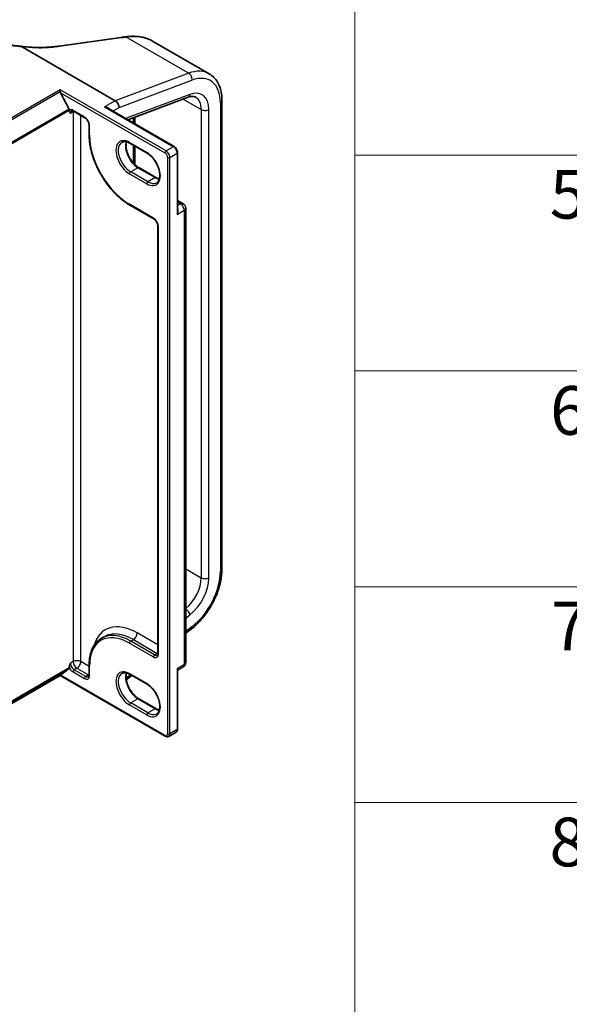
# Model space of a CAD drawing. Units: millimetres. Extents: x 7 to 8474, y 4 to 1409.
# Drawn here: x 99 to 110, y 103 to 123 of the extents above; entities that cross this region are included whole.
import ezdxf

# ---------------------------------------------------------------- set-up
doc = ezdxf.new("R2010")
doc.units = ezdxf.units.MM
doc.header["$LTSCALE"] = 0.5
for name, color, linetype, lineweight in [('Symbol (ISO)', 7, 'Continuous', 18), ('Visible (ISO)', 7, 'Continuous', 35), ('Visible Narrow (ISO)', 7, 'Continuous', 25)]:
    doc.layers.add(name, color=color, linetype=linetype, lineweight=lineweight)
doc.styles.add('Note Text (TK2)', font='MS PGothic.ttf')

# ---------------------------------------------------------------- blocks, each defined once
blk = doc.blocks.new('テーブル1')
at = {"layer": 'Symbol (ISO)'}
for p, q in [((211.354, 276.277), (211.354, 169.891)), ((211.354, 240.815), (405.5, 240.815)), ((211.354, 231.949), (405.5, 231.949)), ((211.354, 223.084), (405.5, 223.084)), ((211.354, 214.218), (405.5, 214.218))]:
    blk.add_line(p, q, dxfattribs=at)
at = {"layer": 'Symbol (ISO)', "color": 7, "char_height": 2, "attachment_point": 7, "style": 'Note Text (TK2)'}
for s, insert in [('5', (219.361, 237.581)), ('6', (219.374, 228.703)), ('7', (219.413, 219.85)), ('8', (219.349, 210.972))]:
    blk.add_mtext(s, dxfattribs=dict(at, insert=insert))

msp = doc.modelspace()

# ---------------------------------------------------------------- linework, layer by layer
at = {"layer": 'Visible (ISO)'}
for p, q in [((99.60249, 122.64831), (100.86984, 122.82476)), ((98.82996, 122.63663), (100.75606, 121.52459)), ((99.55333, 122.64149), (99.55333, 122.64149)), ((101.52561, 122.74977), (102.68654, 122.07951)), ((99.62936, 121.718), (99.62936, 121.7487)), ((99.80778, 121.35388), (99.63647, 121.69016)), ((101.01298, 121.13351), (102.25174, 121.5965)), ((101.96695, 120.58274), (100.60402, 121.36963)), ((100.83462, 121.38851), (100.83462, 121.38711)), ((102.9492, 111.90717), (102.9492, 121.5255)), ((99.81325, 121.32779), (99.81325, 121.3333)), ((99.89872, 121.30975), (100.13442, 121.17366)), ((101.13545, 121.17929), (101.13545, 121.0628)), ((100.21989, 121.02562), (100.21989, 120.83284)), ((101.05759, 120.65201), (101.41114, 120.44789)), ((101.13545, 120.60706), (101.13545, 120.23795)), ((102.03861, 119.26236), (102.03861, 120.45861)), ((101.59375, 119.94769), (101.2402, 120.15181)), ((101.05759, 119.38191), (101.54863, 119.0984)), ((102.03861, 119.47486), (102.15234, 119.4092)), ((102.20511, 109.98704), (102.20511, 119.31779)), ((101.6341, 118.95036), (101.6341, 110.17302)), ((102.20511, 110.58674), (102.32216, 110.67815)), ((100.47703, 110.48394), (100.53203, 110.51569)), ((99.63647, 109.72395), (99.80778, 109.86242)), ((99.81325, 109.87669), (99.81325, 109.8822)), ((100.21989, 109.92354), (100.21989, 109.73076)), ((102.0504, 109.83678), (102.15234, 109.89563)), ((98.15324, 108.86455), (99.62936, 109.71678)), ((99.62936, 109.71678), (99.62936, 109.71694)), ((99.62936, 109.71678), (101.78434, 108.47261)), ((100.98344, 109.63267), (101.09597, 109.72055)), ((101.05759, 109.74271), (101.41114, 109.53859)), ((102.03861, 108.61941), (102.03861, 109.81566)), ((101.59375, 109.03838), (101.2402, 109.24251)), ((101.85656, 108.46875), (102.00584, 108.55494))]:
    msp.add_line(p, q, dxfattribs=at)
for centre, start, end in [((102.09956, 119.31779), 0, 60), ((102.09956, 109.98704), 300, 0)]:
    msp.add_arc(centre, 0.10556, start, end, dxfattribs=at)
for centre, major_axis, ratio, start_param, end_param in [((101.54614, 122.22149), (1.2656, -0.18436), 0.48156817, 2.11400873, 2.118022), ((81.48833, 141.09916), (39.03047, -5.4756), 0.46806485, 5.25803837, 5.25945586), ((99.66004, 121.70377), (-0.01833, 0.03924), 0.62698223, 0.93038866, 1.62512693), ((100.75606, 121.43387), (-0.05556, 0.09623), 0.57735027, 3.92699082, 5.49778714), ((99.78968, 121.34691), (0.01667, -0.02887), 0.57735027, 0.78539816, 1.48013644), ((99.78968, 109.8903), (0.01667, -0.02887), 0.57735027, 0.09065989, 0.78539816), ((99.66004, 109.73756), (-0.03064, -0.02077), 0.07802668, 5.53559372, 6.23033199)]:
    msp.add_ellipse(centre, major_axis=major_axis, ratio=ratio, start_param=start_param, end_param=end_param, dxfattribs=at)
for points, knots in [([(98.14764, 122.80035), (98.18803, 122.78416), (98.22972, 122.76901), (98.31538, 122.74094), (98.35934, 122.72801), (98.44915, 122.70449), (98.495, 122.6939), (98.58821, 122.67513), (98.63557, 122.66696), (98.7314, 122.6531), (98.77986, 122.64742), (98.82868, 122.64299)], [0.028803739, 0.028803739, 0.028803739, 0.028803739, 0.163816589, 0.163816589, 0.29882944, 0.29882944, 0.43384229, 0.43384229, 0.56885514, 0.56885514, 0.703867991, 0.703867991, 0.703867991, 0.703867991]), ([(100.86984, 122.82476), (100.87608, 122.82563), (100.88233, 122.8265), (100.89482, 122.82825), (100.90106, 122.82912), (100.91355, 122.83087), (100.91979, 122.83174), (100.93227, 122.83349), (100.93851, 122.83437), (100.95098, 122.83613), (100.95721, 122.83701), (100.96344, 122.83789)], [0, 0, 0, 0, 0.0191864547, 0.0191864547, 0.0383729093, 0.0383729093, 0.057559364, 0.057559364, 0.0767458187, 0.0767458187, 0.0959322734, 0.0959322734, 0.0959322734, 0.0959322734]), ([(100.96797, 122.83853), (101.00922, 122.84427), (101.0501, 122.84777), (101.13061, 122.85014), (101.17023, 122.84901), (101.24769, 122.84202), (101.28552, 122.83616), (101.35882, 122.81967), (101.39429, 122.80902), (101.46231, 122.78296), (101.49484, 122.76753), (101.52561, 122.74977)], [0, 0, 0, 0, 0.123074659, 0.123074659, 0.246149318, 0.246149318, 0.369223977, 0.369223977, 0.492298636, 0.492298636, 0.615373295, 0.615373295, 0.615373295, 0.615373295]), ([(98.82996, 122.63663), (98.82922, 122.63705), (98.8285, 122.63753), (98.82774, 122.63831), (98.82753, 122.6386), (98.82744, 122.63901), (98.82744, 122.63913), (98.82746, 122.63923)], [0, 0, 0, 0, 0.00280187268, 0.00280187268, 0.00444440032, 0.00444440032, 0.00509198285, 0.00509198285, 0.00509198285, 0.00509198285]), ([(98.82869, 122.64299), (98.82861, 122.643), (98.82853, 122.64292), (98.82818, 122.64227), (98.82785, 122.64108), (98.82746, 122.63923)], [0.0069029109, 0.0069029109, 0.0069029109, 0.0069029109, 0.0107537341, 0.0107537341, 0.0216005042, 0.0216005042, 0.0216005042, 0.0216005042]), ([(98.82869, 122.64299), (98.8788, 122.63661), (98.92901, 122.63146), (99.02907, 122.62369), (99.07892, 122.62106), (99.1777, 122.61835), (99.22663, 122.61826), (99.32305, 122.62062), (99.37053, 122.62306), (99.46353, 122.63042), (99.50905, 122.63535), (99.55333, 122.64149)], [0.716639945, 0.716639945, 0.716639945, 0.716639945, 0.854531733, 0.854531733, 0.99242352, 0.99242352, 1.130315307, 1.130315307, 1.268207095, 1.268207095, 1.406098882, 1.406098882, 1.406098882, 1.406098882]), ([(102.9492, 121.5255), (102.9492, 121.57329), (102.94595, 121.6198), (102.93262, 121.70935), (102.92252, 121.7524), (102.8951, 121.83404), (102.87775, 121.87263), (102.83551, 121.94397), (102.81059, 121.9767), (102.75357, 122.03441), (102.72145, 122.05935), (102.68654, 122.07951)], [0, 0, 0, 0, 0.157079633, 0.157079633, 0.314159265, 0.314159265, 0.471238898, 0.471238898, 0.628318531, 0.628318531, 0.785398163, 0.785398163, 0.785398163, 0.785398163]), ([(102.25174, 121.5965), (102.26622, 121.60191), (102.28008, 121.60603), (102.30618, 121.61189), (102.31842, 121.61362), (102.34105, 121.61505), (102.35144, 121.61475), (102.37041, 121.61254), (102.379, 121.61064), (102.39478, 121.60552), (102.40198, 121.6023), (102.40876, 121.59838)], [4.886921906, 4.886921906, 4.886921906, 4.886921906, 5.009094953, 5.009094953, 5.131268001, 5.131268001, 5.253441049, 5.253441049, 5.375614096, 5.375614096, 5.497787144, 5.497787144, 5.497787144, 5.497787144]), ([(99.85983, 121.3169), (99.86099, 121.31757), (99.86225, 121.3181), (99.86532, 121.31891), (99.86715, 121.31918), (99.87161, 121.31923), (99.87423, 121.319), (99.8802, 121.31779), (99.88356, 121.31681), (99.89079, 121.31395), (99.89468, 121.31208), (99.89872, 121.30975)], [3.926990817, 3.926990817, 3.926990817, 3.926990817, 4.08407045, 4.08407045, 4.241150082, 4.241150082, 4.398229715, 4.398229715, 4.555309348, 4.555309348, 4.71238898, 4.71238898, 4.71238898, 4.71238898]), ([(100.21989, 121.02562), (100.21989, 121.03371), (100.21892, 121.04288), (100.21473, 121.06262), (100.21145, 121.07322), (100.2027, 121.09462), (100.19718, 121.10543), (100.18449, 121.12586), (100.1773, 121.13549), (100.16224, 121.15237), (100.15438, 121.15965), (100.14251, 121.16864), (100.13839, 121.17137), (100.13442, 121.17366)], [0, 0, 0, 0, 0.27224584, 0.27224584, 0.55334619, 0.55334619, 0.84119263, 0.84119263, 1.13072006, 1.13072006, 1.41641384, 1.41641384, 1.57079633, 1.57079633, 1.57079633, 1.57079633]), ([(100.21989, 120.83284), (100.21989, 120.73054), (100.23389, 120.62087), (100.28813, 120.39681), (100.32837, 120.28245), (100.43116, 120.05974), (100.4937, 119.95142), (100.63517, 119.75105), (100.71409, 119.65902), (100.88101, 119.50002), (100.96899, 119.43306), (101.05759, 119.38191)], [3.14159265, 3.14159265, 3.14159265, 3.14159265, 3.45575192, 3.45575192, 3.76991118, 3.76991118, 4.08407045, 4.08407045, 4.39822972, 4.39822972, 4.71238898, 4.71238898, 4.71238898, 4.71238898]), ([(100.8937, 120.67155), (100.90141, 120.676), (100.90972, 120.67942), (100.92777, 120.68414), (100.93752, 120.68544), (100.95847, 120.68567), (100.96967, 120.68459), (100.99325, 120.67982), (101.00563, 120.67613), (101.03115, 120.66607), (101.04429, 120.65969), (101.05759, 120.65201)], [3.926990817, 3.926990817, 3.926990817, 3.926990817, 4.08407045, 4.08407045, 4.241150082, 4.241150082, 4.398229715, 4.398229715, 4.555309348, 4.555309348, 4.71238898, 4.71238898, 4.71238898, 4.71238898]), ([(101.2402, 120.15181), (101.21443, 120.16669), (101.1881, 120.18648), (101.13721, 120.23432), (101.11268, 120.26242), (101.06814, 120.32417), (101.04819, 120.35785), (101.01512, 120.42713), (101.00201, 120.46272), (100.98397, 120.53178), (100.97899, 120.56526), (100.97722, 120.62633), (100.98036, 120.65393), (100.98719, 120.67846), (100.98753, 120.67963), (100.98788, 120.68079)], [1.57079633, 1.57079633, 1.57079633, 1.57079633, 1.87521985, 1.87521985, 2.18211129, 2.18211129, 2.49111152, 2.49111152, 2.8002451, 2.8002451, 3.10747452, 3.10747452, 3.41202337, 3.41202337, 3.42748672, 3.42748672, 3.42748672, 3.42748672]), ([(102.03861, 120.45861), (102.03861, 120.46829), (102.03731, 120.47801), (102.03265, 120.49726), (102.02928, 120.50678), (102.0208, 120.52517), (102.01568, 120.53403), (102.004, 120.55058), (101.99743, 120.55826), (101.9831, 120.57192), (101.97532, 120.5779), (101.96695, 120.58274)], [6.28318531, 6.28318531, 6.28318531, 6.28318531, 6.59734457, 6.59734457, 6.91150384, 6.91150384, 7.2256631, 7.2256631, 7.53982237, 7.53982237, 7.85398163, 7.85398163, 7.85398163, 7.85398163]), ([(101.41114, 120.44789), (101.43691, 120.43301), (101.46324, 120.41322), (101.51412, 120.36538), (101.53866, 120.33728), (101.58319, 120.27553), (101.60315, 120.24185), (101.63622, 120.17257), (101.64933, 120.13698), (101.66737, 120.06792), (101.67235, 120.03444), (101.67412, 119.97337), (101.67098, 119.94577), (101.65786, 119.89868), (101.64784, 119.87945), (101.6275, 119.85536), (101.61843, 119.84778), (101.60836, 119.84196)], [4.71238898, 4.71238898, 4.71238898, 4.71238898, 5.0168125, 5.0168125, 5.32370395, 5.32370395, 5.63270417, 5.63270417, 5.94183775, 5.94183775, 6.24906717, 6.24906717, 6.55361602, 6.55361602, 6.86347251, 6.86347251, 7.06858347, 7.06858347, 7.06858347, 7.06858347]), ([(101.66346, 119.91891), (101.65362, 119.92125), (101.64341, 119.92447), (101.62019, 119.93363), (101.60705, 119.94001), (101.59375, 119.94769)], [1.284902258, 1.284902258, 1.284902258, 1.284902258, 1.413716694, 1.413716694, 1.570796327, 1.570796327, 1.570796327, 1.570796327]), ([(101.6341, 118.95036), (101.6341, 118.95845), (101.63313, 118.96762), (101.62894, 118.98736), (101.62566, 118.99796), (101.61691, 119.01936), (101.6114, 119.03016), (101.5987, 119.0506), (101.59152, 119.06023), (101.57646, 119.07711), (101.56859, 119.08439), (101.55672, 119.09338), (101.5526, 119.09611), (101.54863, 119.0984)], [0, 0, 0, 0, 0.27224584, 0.27224584, 0.55334619, 0.55334619, 0.84119263, 0.84119263, 1.13072006, 1.13072006, 1.41641384, 1.41641384, 1.57079633, 1.57079633, 1.57079633, 1.57079633]), ([(102.32216, 110.67815), (102.39301, 110.73348), (102.46111, 110.79847), (102.5879, 110.94308), (102.64657, 111.02269), (102.75069, 111.19106), (102.79613, 111.2798), (102.8706, 111.46041), (102.89963, 111.55226), (102.93893, 111.73317), (102.9492, 111.82221), (102.9492, 111.90717)], [4.88692191, 4.88692191, 4.88692191, 4.88692191, 5.16617459, 5.16617459, 5.44542727, 5.44542727, 5.72467995, 5.72467995, 6.00393263, 6.00393263, 6.28318531, 6.28318531, 6.28318531, 6.28318531]), ([(100.47703, 110.48394), (100.44402, 110.46488), (100.41361, 110.44131), (100.35902, 110.38606), (100.33484, 110.3544), (100.29322, 110.28411), (100.27578, 110.24549), (100.24784, 110.16235), (100.23735, 110.11783), (100.22337, 110.02401), (100.21989, 109.97469), (100.21989, 109.92354)], [2.35619449, 2.35619449, 2.35619449, 2.35619449, 2.513274123, 2.513274123, 2.670353756, 2.670353756, 2.827433388, 2.827433388, 2.984513021, 2.984513021, 3.141592654, 3.141592654, 3.141592654, 3.141592654]), ([(101.62086, 110.13577), (101.62202, 110.13644), (101.6231, 110.13726), (101.62534, 110.13952), (101.62649, 110.14098), (101.62876, 110.14481), (101.62987, 110.14719), (101.63181, 110.15297), (101.63264, 110.15636), (101.63378, 110.16406), (101.6341, 110.16836), (101.6341, 110.17302)], [5.497787144, 5.497787144, 5.497787144, 5.497787144, 5.654866776, 5.654866776, 5.811946409, 5.811946409, 5.969026042, 5.969026042, 6.126105675, 6.126105675, 6.283185307, 6.283185307, 6.283185307, 6.283185307]), ([(102.0504, 109.83678), (102.0496, 109.83631), (102.04859, 109.83565), (102.04636, 109.83378), (102.04514, 109.83257), (102.04283, 109.82961), (102.04176, 109.82787), (102.04008, 109.8242), (102.03947, 109.82229), (102.03874, 109.81872), (102.03861, 109.81707), (102.03861, 109.81566)], [0.0302386288, 0.0302386288, 0.0302386288, 0.0302386288, 0.0369580909, 0.0369580909, 0.043677553, 0.043677553, 0.0503970151, 0.0503970151, 0.0571164771, 0.0571164771, 0.0638359392, 0.0638359392, 0.0638359392, 0.0638359392]), ([(100.20664, 109.6935), (100.20781, 109.69417), (100.20889, 109.69499), (100.21113, 109.69726), (100.21227, 109.69871), (100.21454, 109.70254), (100.21566, 109.70492), (100.2176, 109.7107), (100.21842, 109.71409), (100.21957, 109.72179), (100.21989, 109.72609), (100.21989, 109.73076)], [5.497787144, 5.497787144, 5.497787144, 5.497787144, 5.654866776, 5.654866776, 5.811946409, 5.811946409, 5.969026042, 5.969026042, 6.126105675, 6.126105675, 6.283185307, 6.283185307, 6.283185307, 6.283185307]), ([(100.8937, 109.76225), (100.90141, 109.7667), (100.90972, 109.77011), (100.92777, 109.77484), (100.93752, 109.77614), (100.95847, 109.77637), (100.96967, 109.77529), (100.99325, 109.77052), (101.00563, 109.76683), (101.03115, 109.75676), (101.04429, 109.75039), (101.05759, 109.74271)], [3.926990817, 3.926990817, 3.926990817, 3.926990817, 4.08407045, 4.08407045, 4.241150082, 4.241150082, 4.398229715, 4.398229715, 4.555309348, 4.555309348, 4.71238898, 4.71238898, 4.71238898, 4.71238898]), ([(101.2402, 109.24251), (101.21443, 109.25738), (101.1881, 109.27718), (101.13721, 109.32502), (101.11268, 109.35312), (101.06814, 109.41487), (101.04819, 109.44855), (101.01512, 109.51783), (101.00201, 109.55342), (100.98397, 109.62248), (100.97899, 109.65596), (100.97722, 109.71702), (100.98036, 109.74463), (100.98719, 109.76916), (100.98753, 109.77033), (100.98788, 109.77149)], [1.57079633, 1.57079633, 1.57079633, 1.57079633, 1.87521985, 1.87521985, 2.18211129, 2.18211129, 2.49111152, 2.49111152, 2.8002451, 2.8002451, 3.10747452, 3.10747452, 3.41202337, 3.41202337, 3.42748672, 3.42748672, 3.42748672, 3.42748672]), ([(101.41114, 109.53859), (101.43691, 109.52371), (101.46324, 109.50392), (101.51412, 109.45608), (101.53866, 109.42798), (101.58319, 109.36623), (101.60315, 109.33255), (101.63622, 109.26327), (101.64933, 109.22768), (101.66737, 109.15861), (101.67235, 109.12514), (101.67412, 109.06407), (101.67098, 109.03646), (101.65786, 108.98938), (101.64784, 108.97015), (101.6275, 108.94606), (101.61843, 108.93847), (101.60836, 108.93266)], [4.71238898, 4.71238898, 4.71238898, 4.71238898, 5.0168125, 5.0168125, 5.32370395, 5.32370395, 5.63270417, 5.63270417, 5.94183775, 5.94183775, 6.24906717, 6.24906717, 6.55361602, 6.55361602, 6.86347251, 6.86347251, 7.06858347, 7.06858347, 7.06858347, 7.06858347]), ([(101.66346, 109.0096), (101.65362, 109.01194), (101.64341, 109.01517), (101.62019, 109.02433), (101.60705, 109.03071), (101.59375, 109.03838)], [1.284902258, 1.284902258, 1.284902258, 1.284902258, 1.413716694, 1.413716694, 1.570796327, 1.570796327, 1.570796327, 1.570796327]), ([(102.00584, 108.55494), (102.01049, 108.55763), (102.01477, 108.56096), (102.0222, 108.56848), (102.02537, 108.57267), (102.03057, 108.58145), (102.03261, 108.58605), (102.03576, 108.5954), (102.03686, 108.60017), (102.03828, 108.60975), (102.03861, 108.61458), (102.03861, 108.61941)], [5.497787144, 5.497787144, 5.497787144, 5.497787144, 5.654866776, 5.654866776, 5.811946409, 5.811946409, 5.969026042, 5.969026042, 6.126105675, 6.126105675, 6.283185307, 6.283185307, 6.283185307, 6.283185307]), ([(101.85656, 108.46875), (101.8519, 108.46607), (101.84688, 108.46403), (101.83665, 108.46135), (101.83144, 108.46071), (101.82123, 108.46059), (101.81623, 108.46112), (101.80656, 108.46308), (101.80188, 108.4645), (101.79287, 108.46806), (101.78852, 108.47019), (101.78434, 108.47261)], [0.785398163, 0.785398163, 0.785398163, 0.785398163, 0.942477796, 0.942477796, 1.099557429, 1.099557429, 1.256637061, 1.256637061, 1.413716694, 1.413716694, 1.570796327, 1.570796327, 1.570796327, 1.570796327])]:
    msp.add_open_spline(points, degree=3, knots=knots, dxfattribs=at)
for points in [[(99.83682, 121.26604), (99.82611, 121.28242), (99.81325, 121.30206), (99.81325, 121.32779)], [(99.81325, 109.8822), (99.81325, 109.90793), (99.82611, 109.94242), (99.83682, 109.97117)]]:
    msp.add_open_spline(points, degree=3, dxfattribs=at)
at = {"layer": 'Visible Narrow (ISO)'}
for p, q in [((99.61118, 122.64446), (100.87852, 122.82091)), ((100.97666, 122.83468), (102.26742, 122.08946)), ((102.26742, 122.08946), (100.75606, 121.52459)), ((100.83462, 121.38711), (102.33234, 121.94688)), ((99.62936, 121.7487), (98.13658, 120.88684)), ((98.15468, 120.8666), (99.62936, 121.718)), ((101.801, 120.4949), (99.62936, 121.7487)), ((99.63647, 121.69016), (101.77743, 120.45408)), ((102.29141, 121.65522), (100.96683, 121.16016)), ((102.15149, 121.55903), (102.52382, 121.34406)), ((100.75606, 121.52459), (100.53607, 121.39758)), ((100.53607, 121.39758), (101.95028, 120.58109)), ((100.70296, 121.3125), (100.83462, 121.38851)), ((102.91666, 121.48014), (102.91666, 111.86181)), ((99.80778, 121.35388), (98.33857, 120.50563)), ((98.34404, 120.48505), (99.81325, 121.3333)), ((99.89181, 121.29779), (99.83682, 121.26604)), ((100.12752, 121.18892), (99.89181, 121.32501)), ((99.89181, 121.29779), (99.89181, 110.00292)), ((100.04895, 110.00292), (100.04895, 121.22301)), ((101.16799, 121.04402), (101.16799, 121.19145)), ((102.52382, 121.34406), (102.52382, 111.72573)), ((102.68096, 111.72573), (102.68096, 121.34406)), ((100.22965, 120.81923), (100.22965, 121.01202)), ((101.40424, 120.46315), (101.05068, 120.66727)), ((101.16799, 120.20546), (101.16799, 120.58827)), ((101.95028, 120.58109), (101.801, 120.4949)), ((101.83243, 120.35882), (101.83243, 108.51962)), ((101.87957, 120.35882), (102.02885, 120.445)), ((101.87957, 108.51962), (101.87957, 120.35882)), ((102.02885, 120.445), (102.02885, 119.19078)), ((101.22353, 120.15016), (101.07425, 120.06397)), ((101.22353, 120.15016), (101.57709, 119.94603)), ((101.05068, 120.02315), (101.40424, 119.81902)), ((101.42781, 119.85985), (101.07425, 120.06397)), ((101.57709, 119.94603), (101.42781, 119.85985)), ((101.54173, 119.11366), (101.05068, 119.39717)), ((102.03861, 119.43916), (102.09956, 119.40397)), ((102.09956, 119.40397), (102.03861, 119.36878)), ((102.02885, 119.19078), (102.1742, 119.27469)), ((102.1742, 119.27469), (102.1742, 109.94395)), ((101.64387, 110.15942), (101.64387, 118.93675)), ((102.20511, 111.90973), (102.52382, 111.72573)), ((102.20511, 110.89737), (102.29141, 110.96476)), ((102.33234, 110.72036), (102.20511, 110.621)), ((101.07425, 110.42478), (101.12925, 110.45653)), ((101.12925, 110.45653), (101.6203, 110.17302)), ((101.6341, 110.3465), (101.20782, 110.59261)), ((101.05068, 110.38395), (101.54173, 110.10045)), ((101.5653, 110.14127), (101.07425, 110.42478)), ((101.6203, 110.17302), (101.5653, 110.14127)), ((98.33857, 109.01417), (99.80778, 109.86242)), ((99.81325, 109.87669), (98.34404, 109.02844)), ((99.89181, 110.00292), (99.83682, 109.97117)), ((99.97038, 109.86684), (99.91538, 109.83509)), ((100.15109, 109.699), (99.91538, 109.83509)), ((99.97038, 109.86684), (100.20608, 109.73076)), ((100.21989, 109.90423), (100.04895, 110.00292)), ((100.22965, 109.71715), (100.22965, 109.90993)), ((102.1742, 109.94395), (102.02885, 109.86003)), ((102.02885, 109.86003), (102.02885, 108.6058)), ((99.62936, 109.71694), (98.15468, 108.86554)), ((101.77743, 108.48787), (99.63647, 109.72395)), ((99.89181, 109.79426), (100.12752, 109.65818)), ((100.20608, 109.73076), (100.15109, 109.699)), ((101.07075, 109.73511), (100.97946, 109.66383)), ((101.40424, 109.55385), (101.05068, 109.75797)), ((101.22353, 109.24086), (101.07425, 109.15467)), ((101.22353, 109.24086), (101.57709, 109.03673)), ((101.05068, 109.11385), (101.40424, 108.90972)), ((101.42781, 108.95055), (101.07425, 109.15467)), ((101.57709, 109.03673), (101.42781, 108.95055)), ((102.02885, 108.6058), (101.87957, 108.51962))]:
    msp.add_line(p, q, dxfattribs=at)
for centre, major_axis, ratio, start_param, end_param in [((100.87443, 122.79175), (-0.0046, 0.03301), 0.45947912, 5.72779025, 6.28318531), ((100.96812, 122.80489), (-0.00468, 0.033), 0.46253858, 5.72667739, 6.28318531), ((100.97256, 122.80551), (-0.0046, 0.03301), 0.45945085, 5.72780046, 6.28318531), ((99.60708, 122.6153), (-0.0046, 0.03301), 0.45947912, 5.72779025, 6.28318531), ((102.13099, 121.11725), (0.55556, 0.96225), 0.57735027, 0, 0.61086524), ((102.25377, 121.99224), (0.0389, -0.10408), 0.66883484, 0.88928771, 2.46008404), ((102.20955, 121.07189), (0.5, 0.86603), 0.57735027, 5.49778714, 6.89405055), ((102.21284, 121.70058), (0.0389, -0.10408), 0.66883484, 0, 0.88928771), ((102.20955, 121.07189), (0.33333, 0.57735), 0.57735027, 5.49778714, 6.89405055), ((102.13099, 121.11725), (0.27778, 0.48113), 0.57735027, 5.49778714, 6.28318531), ((102.83809, 121.5255), (0.11111, 0), 0.57735027, 5.49778714, 6.28318531), ((99.89181, 121.20707), (-0.07222, 0.12509), 0.57735027, 5.49778714, 6.37542356), ((99.91538, 121.22068), (-0.05556, 0.09623), 0.57735027, 0, 0.78539816), ((99.91538, 121.33862), (-0.01667, -0.02887), 0.57735027, 5.49778714, 6.28318531), ((99.97038, 121.25243), (0.05556, -0.09623), 0.57735027, 3.75311732, 3.92699082), ((99.97038, 121.25243), (-0.11111, 0), 0.57735027, 5.32113386, 5.49778714), ((100.12752, 121.07099), (-0.07222, 0.12509), 0.57735027, 3.92699082, 5.49778714), ((100.15109, 121.20253), (-0.01667, -0.02887), 0.57735027, 5.49778714, 6.28318531), ((100.66927, 121.34789), (-0.03074, -0.01289), 0.17562334, 5.33907711, 5.38703961), ((100.58321, 121.33408), (-0.05556, 0.09623), 0.57735027, 4.47884148, 4.49560112), ((102.60239, 121.38942), (-0.11111, 0), 0.57735027, 0.78539816, 2.35619449), ((100.25322, 121.02562), (-0.03333, 0), 0.57735027, 0, 0.78539816), ((100.25322, 120.83284), (-0.03333, 0), 0.57735027, 0, 0.78539816), ((101.05068, 120.34521), (-0.58056, 1.00555), 0.57735027, 0.78539816, 2.35619449), ((101.05068, 120.34521), (-0.19722, 0.3416), 0.57735027, 5.49778714, 8.6393798), ((101.07425, 120.35882), (-0.18056, 0.31273), 0.57735027, 0, 2.35619449), ((101.22353, 120.445), (0.18056, -0.31273), 0.57735027, 3.58855191, 5.49778714), ((101.07425, 120.68088), (-0.01667, -0.02887), 0.57735027, 5.49778714, 6.28318531), ((101.95028, 120.55387), (0.01667, 0.02887), 0.57735027, 0, 0.78539816), ((101.95028, 120.49037), (0.05556, -0.09623), 0.57735027, 0.78539816, 2.35619449), ((101.40424, 120.14109), (0.19722, -0.3416), 0.57735027, 5.49778714, 8.6393798), ((101.42781, 120.47676), (-0.01667, -0.02887), 0.57735027, 5.49778714, 6.28318531), ((101.801, 120.46769), (0.01667, 0.02887), 0.57735027, 0.78539816, 2.35619449), ((101.77743, 120.39057), (0.03889, -0.06736), 0.57735027, 0.78539816, 2.35619449), ((101.801, 120.40418), (-0.05556, 0.09623), 0.57735027, 3.92699082, 5.49778714), ((101.856, 120.37243), (0.03333, 0), 0.57735027, 3.92699082, 5.49778714), ((102.00528, 120.45861), (0.03333, 0), 0.57735027, 5.49778714, 6.28318531), ((101.22353, 120.12294), (0.01667, 0.02887), 0.57735027, 0, 0.78539816), ((101.07425, 120.03676), (0.01667, 0.02887), 0.57735027, 0.78539816, 2.35619449), ((101.57709, 119.91882), (0.01667, 0.02887), 0.57735027, 0, 0.78539816), ((101.57709, 120.24088), (0.18056, -0.31273), 0.57735027, 5.49778714, 5.83622605), ((101.42781, 119.83263), (-0.01667, -0.02887), 0.57735027, 3.92699082, 5.49778714), ((101.42781, 120.1547), (0.18056, -0.31273), 0.57735027, 5.49778714, 6.28318531), ((101.07425, 119.41078), (-0.01667, -0.02887), 0.57735027, 5.49778714, 6.28318531), ((102.09956, 119.31779), (0.05278, 0.09141), 0.57735027, 0, 0.78539816), ((102.09956, 119.31779), (0.05278, -0.09141), 0.57735027, 0.78539816, 2.35619449), ((102.00135, 119.26108), (-0.05278, 0.09141), 0.57735027, 4.95093619, 4.97508264), ((102.05242, 119.32846), (-0.02627, -0.02052), 0.19293098, 0.87470811, 0.9417115), ((102.09956, 119.31779), (0.10556, 0), 0.57735027, 5.49778714, 6.28318531), ((101.54173, 118.99572), (-0.07222, 0.12509), 0.57735027, 3.92699082, 5.49778714), ((101.5653, 119.12727), (-0.01667, -0.02887), 0.57735027, 5.49778714, 6.28318531), ((101.66744, 118.95036), (-0.03333, 0), 0.57735027, 0, 0.78539816), ((102.20955, 111.45356), (-0.5, -0.86603), 0.57735027, 0.95993109, 2.35619449), ((102.83809, 111.90717), (0.11111, 0), 0.57735027, 5.49778714, 6.28318531), ((102.13099, 111.49892), (-0.27778, -0.48113), 0.57735027, 0.97523695, 2.35619449), ((102.20955, 111.45356), (0.33333, 0.57735), 0.57735027, 4.10152374, 5.49778714), ((102.60239, 111.77109), (-0.11111, 0), 0.57735027, 0.78539816, 2.35619449), ((102.21284, 111.01012), (-0.06839, 0.08757), 0.4683232, 3.85371057, 5.34966119), ((101.05068, 109.43591), (-0.58056, 1.00555), 0.57735027, 5.49778714, 7.06858347), ((101.20782, 109.52663), (-0.65278, 1.13064), 0.57735027, 5.49778714, 6.7957291), ((102.25377, 110.76572), (0.06839, -0.08757), 0.4683232, 0, 0.71211791), ((101.07425, 109.44952), (-0.59722, 1.03442), 0.57735027, 5.49778714, 6.28318531), ((101.12925, 109.48127), (-0.59722, 1.03442), 0.57735027, 5.49778714, 6.28318531), ((101.12925, 110.54725), (0.05556, 0.09623), 0.57735027, 3.92699082, 5.49778714), ((101.07425, 110.39756), (-0.01667, -0.02887), 0.57735027, 3.92699082, 5.49778714), ((101.54173, 110.21839), (0.07222, -0.12509), 0.57735027, 5.49778714, 7.06858347), ((101.5653, 110.11406), (-0.01667, -0.02887), 0.57735027, 3.92699082, 5.49778714), ((101.5653, 110.23199), (0.05556, -0.09623), 0.57735027, 5.49778714, 6.28318531), ((101.6203, 110.26375), (0.05556, 0.09623), 0.57735027, 3.92699082, 4.1036441), ((101.6203, 110.26375), (0.05556, -0.09623), 0.57735027, 5.49778714, 5.67166064), ((101.66744, 110.17302), (-0.03333, 0), 0.57735027, 0, 0.78539816), ((99.89181, 109.9122), (0.07222, -0.12509), 0.57735027, 4.62015072, 5.49778714), ((99.91538, 109.92581), (-0.05556, 0.09623), 0.57735027, 0.78539816, 2.35619449), ((99.97038, 109.95756), (0.11111, 0), 0.57735027, 0.78539816, 2.35619449), ((99.97038, 109.95756), (0.05556, -0.09623), 0.57735027, 3.92699082, 5.49778714), ((99.91538, 109.80787), (-0.01667, -0.02887), 0.57735027, 3.92699082, 5.49778714), ((99.97038, 109.95756), (-0.05556, -0.09623), 0.57735027, 0.78539816, 2.35619449), ((100.25322, 109.92354), (-0.03333, 0), 0.57735027, 0, 0.78539816), ((102.09956, 109.98704), (0.05278, -0.09141), 0.57735027, 0, 0.78539816), ((102.09956, 109.98704), (0.10556, 0), 0.57735027, 5.49778714, 6.28318531), ((100.12752, 109.77612), (0.07222, -0.12509), 0.57735027, 5.49778714, 7.06858347), ((100.15109, 109.67179), (-0.01667, -0.02887), 0.57735027, 3.92699082, 5.49778714), ((100.15109, 109.78972), (0.05556, -0.09623), 0.57735027, 5.49778714, 6.28318531), ((100.20608, 109.82148), (0.05556, 0.09623), 0.57735027, 3.92699082, 4.1036441), ((100.20608, 109.82148), (0.05556, -0.09623), 0.57735027, 5.49778714, 5.67166064), ((100.25322, 109.73076), (-0.03333, 0), 0.57735027, 0, 0.78539816), ((101.05068, 109.43591), (-0.19722, 0.3416), 0.57735027, 5.49778714, 8.6393798), ((101.07425, 109.44952), (-0.18056, 0.31273), 0.57735027, 0, 2.35619449), ((101.22353, 109.5357), (0.18056, -0.31273), 0.57735027, 3.58855191, 5.49778714), ((101.07425, 109.77158), (-0.01667, -0.02887), 0.57735027, 5.49778714, 6.28318531), ((101.42781, 109.56746), (-0.01667, -0.02887), 0.57735027, 5.49778714, 6.28318531), ((101.40424, 109.23179), (0.19722, -0.3416), 0.57735027, 5.49778714, 8.6393798), ((101.22353, 109.21364), (0.01667, 0.02887), 0.57735027, 0, 0.78539816), ((101.07425, 109.12746), (-0.01667, -0.02887), 0.57735027, 3.92699082, 5.49778714), ((101.57709, 109.00952), (0.01667, 0.02887), 0.57735027, 0, 0.78539816), ((101.57709, 109.33158), (0.18056, -0.31273), 0.57735027, 5.49778714, 5.83622605), ((101.42781, 108.92333), (-0.01667, -0.02887), 0.57735027, 3.92699082, 5.49778714), ((101.42781, 109.24539), (0.18056, -0.31273), 0.57735027, 5.49778714, 6.28318531), ((102.00528, 108.61941), (0.03333, 0), 0.57735027, 5.49778714, 6.28318531), ((101.77743, 108.55137), (0.03889, -0.06736), 0.57735027, 5.49778714, 7.06858347), ((101.801, 108.50147), (-0.01667, -0.02887), 0.57735027, 5.49778714, 6.28318531), ((101.856, 108.53323), (0.03333, 0), 0.57735027, 3.92699082, 5.49778714), ((101.801, 108.56498), (0.05556, -0.09623), 0.57735027, 0, 0.78539816), ((101.95028, 108.65117), (0.05556, -0.09623), 0.57735027, 0, 0.78539816)]:
    msp.add_ellipse(centre, major_axis=major_axis, ratio=ratio, start_param=start_param, end_param=end_param, dxfattribs=at)
for points, knots in [([(98.13524, 122.79663), (98.1805, 122.77848), (98.22733, 122.76164), (98.333, 122.72775), (98.3924, 122.71129), (98.45328, 122.69692), (98.52514, 122.67996), (98.59907, 122.66591), (98.72567, 122.64739), (98.77762, 122.64129), (98.82996, 122.63663)], [0.028803739, 0.028803739, 0.028803739, 0.028803739, 0.177583328, 0.177583328, 0.355166657, 0.355166657, 0.355166657, 0.564789777, 0.564789777, 0.707768879, 0.707768879, 0.707768879, 0.707768879]), ([(100.87852, 122.82091), (100.89413, 122.82309), (100.90973, 122.82526), (100.94096, 122.82964), (100.95659, 122.83184), (100.97221, 122.83406)], [0, 0, 0, 0, 0.0478927448, 0.0478927448, 0.0959322734, 0.0959322734, 0.0959322734, 0.0959322734]), ([(100.97221, 122.83406), (100.97295, 122.83416), (100.97369, 122.83426), (100.97517, 122.83447), (100.97591, 122.83458), (100.97666, 122.83468)], [0.00000000036, 0.00000000036, 0.00000000036, 0.00000000036, 0.00227727414, 0.00227727414, 0.00455454792, 0.00455454792, 0.00455454792, 0.00455454792]), ([(100.97666, 122.83468), (101.05668, 122.84625), (101.13507, 122.84919), (101.32665, 122.83381), (101.43446, 122.80232), (101.52561, 122.74976)], [0, 0, 0, 0, 0.240017273, 0.240017273, 0.615373295, 0.615373295, 0.615373295, 0.615373295]), ([(98.82746, 122.63923), (98.85639, 122.63554), (98.88534, 122.63225), (99.00932, 122.61993), (99.10415, 122.61495), (99.197, 122.61449), (99.26039, 122.61417), (99.32287, 122.61596), (99.44489, 122.62371), (99.50443, 122.62966), (99.56199, 122.63764)], [0.715640712, 0.715640712, 0.715640712, 0.715640712, 0.794382537, 0.794382537, 1.052958303, 1.052958303, 1.052958303, 1.229528935, 1.229528935, 1.406096149, 1.406096149, 1.406096149, 1.406096149]), ([(99.55333, 122.64149), (99.55422, 122.64161), (99.55514, 122.64156), (99.55705, 122.64111), (99.55805, 122.64067), (99.56004, 122.63943), (99.56103, 122.63862), (99.56199, 122.63764)], [0.266181145, 0.266181145, 0.266181145, 0.266181145, 0.5, 0.5, 0.75, 0.75, 1, 1, 1, 1]), ([(99.56199, 122.63764), (99.57019, 122.63877), (99.57839, 122.63991), (99.59478, 122.64218), (99.60298, 122.64332), (99.61118, 122.64446)], [0.0000034177, 0.0000034177, 0.0000034177, 0.0000034177, 0.0251516951, 0.0251516951, 0.0503033901, 0.0503033901, 0.0503033901, 0.0503033901]), ([(100.64941, 121.34471), (100.6476, 121.34903), (100.64515, 121.35309), (100.63933, 121.36061), (100.63591, 121.3641), (100.62617, 121.37234), (100.61939, 121.3766), (100.60292, 121.3848), (100.59288, 121.38836), (100.56762, 121.39493), (100.55176, 121.39702), (100.53607, 121.39758)], [0, 0, 0, 0, 0.016720671, 0.016720671, 0.033705168, 0.033705168, 0.060669302, 0.060669302, 0.094929791, 0.094929791, 0.144948058, 0.144948058, 0.144948058, 0.144948058]), ([(100.53607, 121.39758), (100.55058, 121.39345), (100.56524, 121.38829), (100.58773, 121.37837), (100.59609, 121.37421), (100.60402, 121.36963)], [-0.1449480577, -0.1449480577, -0.1449480577, -0.1449480577, -0.0949297913, -0.0949297913, -0.0647039612, -0.0647039612, -0.0647039612, -0.0647039612]), ([(102.02885, 119.19078), (102.03172, 119.19607), (102.03439, 119.20149), (102.04261, 119.21998), (102.04712, 119.23345), (102.05179, 119.25746), (102.05271, 119.26791), (102.05144, 119.2858), (102.04991, 119.29334), (102.0453, 119.30458), (102.04301, 119.30864), (102.04016, 119.31229)], [-0.000554605, -0.000554605, -0.000554605, -0.000554605, 0.018680988, 0.018680988, 0.064028446, 0.064028446, 0.098911107, 0.098911107, 0.125743923, 0.125743923, 0.142514432, 0.142514432, 0.142514432, 0.142514432]), ([(102.03861, 119.26238), (102.03861, 119.25797), (102.03847, 119.25352), (102.03742, 119.23526), (102.03548, 119.2214), (102.03159, 119.20209), (102.03028, 119.19639), (102.02885, 119.19078)], [-0.0786784932, -0.0786784932, -0.0786784932, -0.0786784932, -0.0640284464, -0.0640284464, -0.0186809879, -0.0186809879, 0.0005546047, 0.0005546047, 0.0005546047, 0.0005546047]), ([(102.0504, 109.83678), (102.0512, 109.83724), (102.05171, 109.83775), (102.05271, 109.8398), (102.05179, 109.84165), (102.0479, 109.84593), (102.04509, 109.84828), (102.03802, 109.85365), (102.0337, 109.85669), (102.02885, 109.86003)], [0.030238629, 0.030238629, 0.030238629, 0.030238629, 0.043603326, 0.043603326, 0.078485986, 0.078485986, 0.110503294, 0.110503294, 0.143069037, 0.143069037, 0.143069037, 0.143069037]), ([(102.02885, 109.86003), (102.03128, 109.85334), (102.03334, 109.84683), (102.03652, 109.83449), (102.03765, 109.82861), (102.03847, 109.82051), (102.03861, 109.81804), (102.03861, 109.81566)], [-0.1430690372, -0.1430690372, -0.1430690372, -0.1430690372, -0.1105032943, -0.1105032943, -0.078485986, -0.078485986, -0.0638359392, -0.0638359392, -0.0638359392, -0.0638359392])]:
    msp.add_open_spline(points, degree=3, knots=knots, dxfattribs=at)

# ---------------------------------------------------------------- block references
at = {"xscale": 0.5, "yscale": 0.5, "zscale": 0.5}
msp.add_blockref('テーブル1', (0, 0), dxfattribs=at)

doc.saveas('drawing.dxf')
